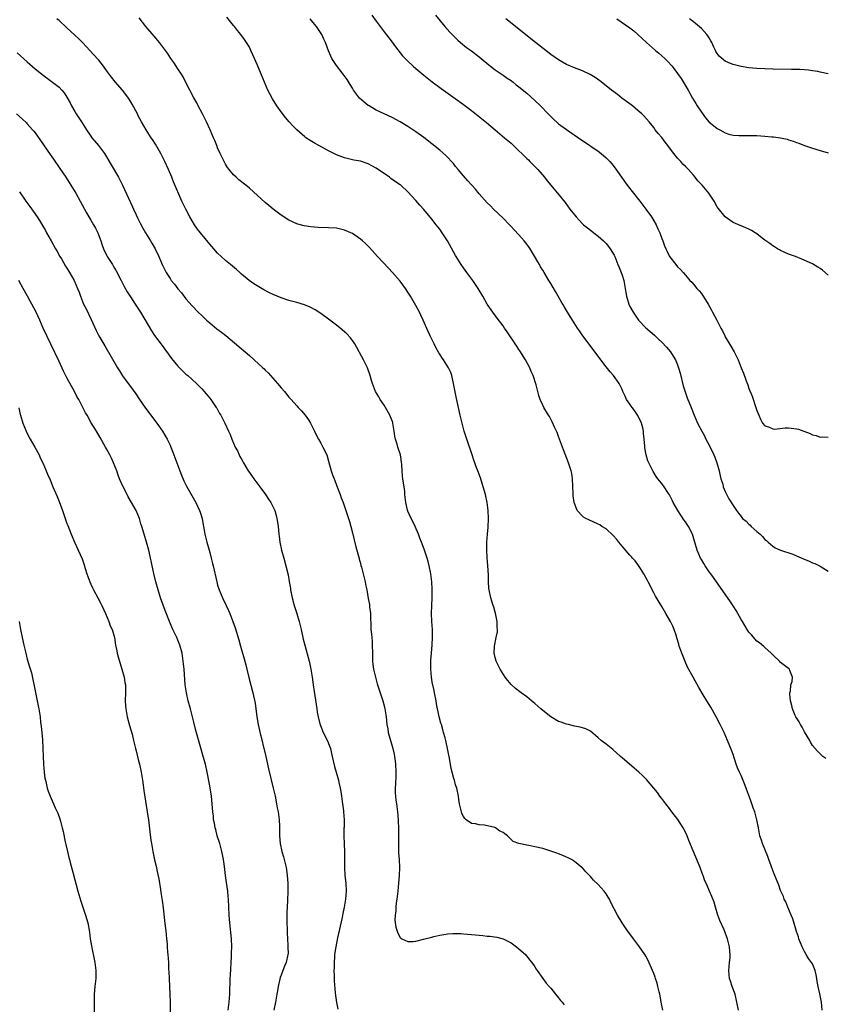
# Model space of a CAD drawing. Units: inches. Extents: x 2578328 to 2580000, y 1491000 to 1494000.
# Drawn here: x 2579453 to 2579656, y 1493046 to 1493295 of the extents above; entities that cross this region are included whole.
import ezdxf

# ---------------------------------------------------------------- set-up
doc = ezdxf.new("R2010")
doc.units = ezdxf.units.IN
doc.header["$MEASUREMENT"] = 0
doc.layers.add('LD25771491_10ft', color=93, linetype='Continuous')

msp = doc.modelspace()

# ---------------------------------------------------------------- linework, layer by layer
at = {"layer": 'LD25771491_10ft'}
for points, elevation in [([(2579615.31, 1493045), (2579614.84, 1493047), (2579614.61, 1493048.61), (2579614.53, 1493049), (2579614.36, 1493049.64), (2579614.06, 1493051), (2579613.85, 1493051.85), (2579613.42, 1493053), (2579613.33, 1493053.33), (2579613, 1493054.21), (2579612.67, 1493055), (2579611.55, 1493057.55), (2579611, 1493058.59), (2579610.77, 1493059), (2579609.4, 1493061), (2579607.87, 1493063), (2579607, 1493064.21), (2579606.4, 1493065), (2579605.06, 1493067), (2579603.82, 1493069), (2579602.18, 1493072.18), (2579601.81, 1493073), (2579601.49, 1493073.49), (2579601, 1493074.33), (2579600.52, 1493075), (2579599, 1493076.65), (2579597.79, 1493077.79), (2579597, 1493078.7), (2579595.88, 1493079.88), (2579595, 1493080.86), (2579594.86, 1493081), (2579593, 1493082.51), (2579592.24, 1493083), (2579591.42, 1493083.42), (2579591, 1493083.58), (2579590.04, 1493084.04), (2579589, 1493084.39), (2579588.57, 1493084.57), (2579587, 1493085.11), (2579585, 1493085.74), (2579583, 1493086.22), (2579581.5, 1493086.5), (2579581, 1493086.57), (2579579, 1493087.01), (2579577.55, 1493087.55), (2579577, 1493088.05), (2579576.14, 1493089), (2579575.43, 1493089.43), (2579575, 1493089.77), (2579574.18, 1493090.18), (2579573.12, 1493091), (2579572.91, 1493091.09), (2579570.32, 1493091.68), (2579569, 1493091.7), (2579568, 1493092), (2579567, 1493092.06), (2579565.66, 1493093), (2579565.32, 1493093.32), (2579565, 1493093.86), (2579564.62, 1493094.62), (2579564.48, 1493095), (2579564.02, 1493097), (2579563.84, 1493098.16), (2579563.76, 1493099), (2579563.3, 1493101), (2579563, 1493101.83), (2579562.7, 1493103), (2579562.61, 1493103.39), (2579561.92, 1493105.92), (2579561.49, 1493108.51), (2579561.3, 1493109.3), (2579560.98, 1493111), (2579560.6, 1493112.6), (2579560.52, 1493113), (2579560.37, 1493113.63), (2579560, 1493115), (2579559.76, 1493115.76), (2579559.44, 1493117), (2579559.33, 1493117.34), (2579558.91, 1493119), (2579558.22, 1493122.22), (2579558.08, 1493123), (2579557.67, 1493125), (2579557.58, 1493125.58), (2579557.26, 1493127), (2579557.23, 1493127.23), (2579556.92, 1493129), (2579556.75, 1493131), (2579556.76, 1493132.76), (2579556.75, 1493133.25), (2579556.9, 1493135), (2579557.12, 1493137.12), (2579557.23, 1493139), (2579557.2, 1493141), (2579557.06, 1493143), (2579556.98, 1493145), (2579557.01, 1493147), (2579557.09, 1493149), (2579557.12, 1493151.12), (2579557.02, 1493153), (2579556.76, 1493155), (2579556.36, 1493157), (2579556.1, 1493158.1), (2579555.85, 1493159), (2579555.24, 1493160.76), (2579555.17, 1493161), (2579554.58, 1493162.58), (2579554.41, 1493163), (2579554.02, 1493164.02), (2579553.62, 1493165), (2579552.78, 1493167), (2579552.22, 1493168.22), (2579551.82, 1493169), (2579551, 1493170.85), (2579550.92, 1493171.08), (2579550.44, 1493173), (2579550.24, 1493175), (2579550.19, 1493175.81), (2579550.06, 1493177), (2579549.87, 1493177.87), (2579549.75, 1493179), (2579549.61, 1493179.61), (2579549.51, 1493181), (2579549.43, 1493182.57), (2579549.09, 1493185), (2579548.48, 1493187), (2579548.28, 1493187.72), (2579547.88, 1493189), (2579547.73, 1493189.73), (2579547.55, 1493191), (2579547.21, 1493193), (2579547.16, 1493193.16), (2579547, 1493193.62), (2579546.45, 1493195), (2579545.31, 1493197), (2579545, 1493197.53), (2579543.96, 1493199), (2579543.62, 1493199.62), (2579542.81, 1493201), (2579542.05, 1493203), (2579541.81, 1493203.81), (2579541.48, 1493205), (2579540.77, 1493207), (2579539.81, 1493209), (2579538.8, 1493210.8), (2579538.71, 1493211), (2579538.08, 1493212.08), (2579537.57, 1493213), (2579537, 1493213.83), (2579536.49, 1493214.49), (2579535.56, 1493215.56), (2579535, 1493216.06), (2579533.87, 1493217), (2579533, 1493217.72), (2579531, 1493219.22), (2579529, 1493220.66), (2579527.6, 1493221.6), (2579526.3, 1493222.3), (2579524.89, 1493222.89), (2579523, 1493223.47), (2579521, 1493223.98), (2579519, 1493224.61), (2579517, 1493225.44), (2579515.95, 1493225.95), (2579514.64, 1493226.64), (2579513.37, 1493227.37), (2579513, 1493227.6), (2579512.15, 1493228.15), (2579510.99, 1493228.99), (2579509, 1493230.58), (2579508.56, 1493231), (2579507.73, 1493231.73), (2579506.27, 1493233), (2579505, 1493234.03), (2579503.89, 1493235), (2579503, 1493235.88), (2579502.01, 1493237), (2579501, 1493238.18), (2579498.65, 1493241), (2579497.95, 1493241.95), (2579497.19, 1493243), (2579495.98, 1493245), (2579494.94, 1493247), (2579494.32, 1493248.32), (2579494.01, 1493249), (2579491.9, 1493253.9), (2579491.44, 1493255), (2579490.57, 1493257), (2579489.68, 1493259), (2579488.69, 1493261), (2579487.33, 1493263.33), (2579486.56, 1493264.56), (2579486.24, 1493265), (2579484.96, 1493267), (2579483.84, 1493269), (2579483, 1493270.54), (2579482.77, 1493271), (2579481.46, 1493273.46), (2579480.71, 1493274.71), (2579480.52, 1493275), (2579479.88, 1493275.88), (2579478.98, 1493277), (2579477.12, 1493279.12), (2579476.22, 1493280.22), (2579475, 1493281.91), (2579474.18, 1493283), (2579473, 1493284.51), (2579472.78, 1493284.78), (2579470.8, 1493287), (2579469, 1493288.95), (2579467.96, 1493289.96), (2579465, 1493292.71), (2579463, 1493294.52), (2579462.44, 1493295)], 9840), ([(2579634.33, 1493045), (2579633.96, 1493047), (2579633.49, 1493049), (2579632.76, 1493051), (2579632.31, 1493052.31), (2579632.09, 1493053), (2579631.89, 1493055), (2579632.01, 1493056.01), (2579632.09, 1493057), (2579632.25, 1493058.25), (2579632.3, 1493059), (2579632.2, 1493059.8), (2579632.12, 1493061), (2579631.58, 1493063), (2579631.4, 1493063.4), (2579631, 1493064.62), (2579630.76, 1493065.24), (2579629.65, 1493067.65), (2579629.17, 1493069), (2579628.57, 1493071), (2579628.23, 1493072.23), (2579627.68, 1493073.68), (2579627.09, 1493075), (2579626.44, 1493076.44), (2579625.83, 1493077.83), (2579625.43, 1493079), (2579625.3, 1493079.3), (2579624.68, 1493081), (2579621.8, 1493087.8), (2579621.38, 1493089), (2579621, 1493089.85), (2579620.43, 1493091), (2579619.09, 1493093.09), (2579617.58, 1493095), (2579617, 1493095.82), (2579616.04, 1493097), (2579615, 1493098.41), (2579614.52, 1493099), (2579613.91, 1493099.91), (2579611.19, 1493103.19), (2579610.18, 1493104.18), (2579609.26, 1493105), (2579608.02, 1493106.02), (2579605, 1493108.63), (2579604.61, 1493109), (2579602.69, 1493110.69), (2579601, 1493112.05), (2579599.72, 1493113), (2579599, 1493113.68), (2579597, 1493115.37), (2579595.9, 1493115.9), (2579595, 1493116.23), (2579594.4, 1493116.4), (2579593, 1493116.61), (2579591.5, 1493117), (2579591, 1493117.11), (2579589.61, 1493117.61), (2579589, 1493117.83), (2579587, 1493118.95), (2579585, 1493120.55), (2579584.53, 1493121), (2579583, 1493122.35), (2579582.12, 1493123), (2579581, 1493124), (2579579.55, 1493125), (2579579.24, 1493125.24), (2579578.13, 1493126.13), (2579577, 1493127.12), (2579576.15, 1493128.15), (2579575.51, 1493129), (2579574.26, 1493131), (2579573.86, 1493131.86), (2579573.27, 1493133), (2579573, 1493133.93), (2579572.78, 1493135), (2579572.82, 1493136.82), (2579573.25, 1493139), (2579573.57, 1493140.43), (2579573.57, 1493141), (2579573.53, 1493141.53), (2579573.54, 1493143), (2579573.1, 1493145.1), (2579573, 1493145.36), (2579572.62, 1493146.62), (2579572.48, 1493147), (2579572.16, 1493148.16), (2579571.88, 1493149), (2579571.5, 1493151), (2579571.44, 1493151.44), (2579571.34, 1493153), (2579571.28, 1493154.72), (2579571.12, 1493157.12), (2579570.98, 1493159.02), (2579570.89, 1493161), (2579570.9, 1493162.9), (2579570.89, 1493163), (2579571.04, 1493165), (2579571.22, 1493166.78), (2579571.31, 1493169), (2579571.22, 1493171), (2579570.97, 1493173), (2579570.56, 1493175), (2579570, 1493177), (2579569.76, 1493177.76), (2579569.26, 1493179.26), (2579568.61, 1493181), (2579568.4, 1493181.6), (2579567.65, 1493183.65), (2579567.21, 1493185), (2579565.84, 1493189), (2579565.21, 1493191), (2579564.66, 1493193), (2579564.18, 1493195), (2579563.26, 1493199.26), (2579562.91, 1493200.91), (2579562.53, 1493203), (2579562.08, 1493205), (2579561.79, 1493205.79), (2579561.23, 1493207), (2579559.93, 1493209), (2579559.55, 1493209.55), (2579559, 1493210.42), (2579558.78, 1493210.78), (2579558.07, 1493212.07), (2579557.59, 1493213), (2579556.62, 1493215), (2579556.11, 1493216.11), (2579554.83, 1493219), (2579554.23, 1493220.23), (2579553.88, 1493221), (2579553, 1493222.68), (2579551.66, 1493225), (2579551, 1493226.08), (2579550.35, 1493227), (2579549, 1493228.78), (2579547.11, 1493231), (2579546.06, 1493232.06), (2579543.33, 1493235), (2579541.3, 1493237.3), (2579540.3, 1493238.3), (2579539.53, 1493239), (2579539, 1493239.42), (2579537, 1493240.8), (2579536.58, 1493241), (2579535, 1493241.71), (2579533, 1493242.14), (2579531, 1493242.28), (2579528.39, 1493242.39), (2579526.54, 1493242.54), (2579524.79, 1493242.79), (2579523.2, 1493243.2), (2579523, 1493243.27), (2579521, 1493244.19), (2579519, 1493245.48), (2579517, 1493247), (2579515.93, 1493247.93), (2579515, 1493248.69), (2579511, 1493252.23), (2579510.1, 1493253), (2579508.39, 1493254.39), (2579507.68, 1493255), (2579507, 1493255.63), (2579505.87, 1493257), (2579505.51, 1493257.51), (2579505, 1493258.32), (2579504.63, 1493259), (2579503.66, 1493261), (2579503, 1493262.47), (2579502.78, 1493263), (2579502.28, 1493264.28), (2579501.96, 1493265), (2579501.13, 1493267), (2579500.23, 1493269), (2579499.81, 1493269.82), (2579499.2, 1493271), (2579498.12, 1493273), (2579497.75, 1493273.75), (2579497, 1493275.05), (2579496.02, 1493277), (2579495, 1493278.89), (2579494.32, 1493280.32), (2579493.85, 1493281), (2579493, 1493282.34), (2579492.54, 1493283), (2579491.97, 1493283.97), (2579491.16, 1493285), (2579490.32, 1493286.32), (2579488.34, 1493289), (2579487, 1493290.59), (2579484.9, 1493293), (2579483.24, 1493295.24)], 9830), ([(2579655.43, 1493045), (2579655.31, 1493047), (2579654.89, 1493049.11), (2579654.44, 1493051), (2579654.2, 1493052.2), (2579654.11, 1493053), (2579653.94, 1493053.94), (2579653.72, 1493055), (2579653, 1493056.67), (2579652.82, 1493057), (2579652.06, 1493058.06), (2579651.45, 1493059), (2579651, 1493059.79), (2579650.4, 1493061), (2579650.02, 1493062.02), (2579649.61, 1493063), (2579649.46, 1493063.46), (2579649, 1493064.8), (2579648.06, 1493068.06), (2579647.67, 1493069), (2579646.8, 1493071), (2579646.3, 1493072.3), (2579645.92, 1493073), (2579645.68, 1493073.68), (2579645, 1493075.15), (2579644.53, 1493076.53), (2579643.94, 1493077.94), (2579643.53, 1493079), (2579643.35, 1493079.35), (2579643, 1493080.21), (2579642.59, 1493081.41), (2579642.02, 1493083), (2579641.73, 1493083.73), (2579640.41, 1493087), (2579640.16, 1493087.84), (2579639.78, 1493089), (2579639.38, 1493091), (2579639.02, 1493093), (2579638.46, 1493095), (2579638.05, 1493096.05), (2579637.74, 1493097), (2579637.52, 1493097.52), (2579637.06, 1493099), (2579636.49, 1493100.49), (2579636.33, 1493101), (2579635.89, 1493102.11), (2579635, 1493104.15), (2579634.61, 1493105), (2579634.13, 1493106.13), (2579633.81, 1493107), (2579633, 1493109.44), (2579632.58, 1493110.58), (2579631.62, 1493113), (2579630.73, 1493115), (2579630.16, 1493116.16), (2579629.77, 1493117), (2579628.76, 1493119), (2579627.41, 1493121.41), (2579627, 1493122.08), (2579626.4, 1493123), (2579625.46, 1493124.54), (2579624.38, 1493126.38), (2579622.95, 1493128.95), (2579621.53, 1493131.53), (2579620.9, 1493132.9), (2579620.04, 1493135), (2579619.36, 1493137), (2579619.29, 1493137.29), (2579618.85, 1493138.85), (2579618.7, 1493139.3), (2579618.18, 1493141), (2579617.83, 1493141.83), (2579617.25, 1493143), (2579617, 1493143.43), (2579616.08, 1493145), (2579615, 1493146.76), (2579613.43, 1493149.43), (2579613, 1493150.21), (2579612.61, 1493151), (2579612.06, 1493152.06), (2579611.6, 1493153), (2579611.38, 1493153.38), (2579610.53, 1493155), (2579609.63, 1493156.37), (2579609.14, 1493157.14), (2579608.28, 1493158.28), (2579607.61, 1493159), (2579607.34, 1493159.34), (2579607, 1493159.69), (2579605, 1493162.03), (2579604.21, 1493163), (2579603.69, 1493163.69), (2579602.72, 1493164.72), (2579601, 1493166.34), (2579599.94, 1493167), (2579599.37, 1493167.37), (2579599, 1493167.58), (2579596.62, 1493168.62), (2579595.85, 1493169), (2579595.31, 1493169.31), (2579595, 1493169.57), (2579593.66, 1493171), (2579593, 1493172.84), (2579592.96, 1493173), (2579592.71, 1493174.71), (2579592.69, 1493175.31), (2579592.5, 1493179), (2579592.3, 1493180.3), (2579592.16, 1493181), (2579591.52, 1493183), (2579590.25, 1493186.25), (2579589, 1493189.62), (2579588.62, 1493190.62), (2579588.46, 1493191), (2579587.99, 1493192.01), (2579587.38, 1493193.38), (2579586.66, 1493194.66), (2579586.44, 1493195), (2579585.25, 1493197), (2579585, 1493197.51), (2579584.35, 1493199), (2579584, 1493200), (2579583.32, 1493202.68), (2579582.57, 1493205), (2579582.07, 1493206.07), (2579581.72, 1493207), (2579580.63, 1493209), (2579579.24, 1493211.24), (2579579, 1493211.58), (2579578.45, 1493212.45), (2579578.05, 1493213), (2579577.65, 1493213.65), (2579576.71, 1493215), (2579576.05, 1493216.05), (2579575.37, 1493217), (2579575, 1493217.55), (2579573.53, 1493219.53), (2579572.41, 1493221), (2579571, 1493223), (2579569.91, 1493225), (2579569, 1493226.52), (2579568.74, 1493227), (2579567.34, 1493229), (2579565.84, 1493231), (2579565, 1493232.17), (2579564.44, 1493233), (2579563.15, 1493235), (2579563, 1493235.26), (2579560.99, 1493239), (2579559.67, 1493241), (2579559, 1493241.9), (2579558.51, 1493242.51), (2579558.15, 1493243), (2579557, 1493244.47), (2579555, 1493246.89), (2579554.01, 1493248.01), (2579553, 1493249.19), (2579551, 1493251.36), (2579549.17, 1493253), (2579549, 1493253.13), (2579547.87, 1493253.87), (2579546.7, 1493254.7), (2579546.32, 1493255), (2579543, 1493257.34), (2579541.9, 1493257.9), (2579541, 1493258.4), (2579539, 1493259.04), (2579537.35, 1493259.35), (2579537, 1493259.43), (2579535, 1493259.94), (2579533, 1493260.71), (2579531, 1493261.68), (2579528.53, 1493263), (2579527.56, 1493263.56), (2579526.31, 1493264.31), (2579525.26, 1493265), (2579525, 1493265.21), (2579523, 1493266.95), (2579521.99, 1493267.99), (2579521.08, 1493269), (2579520.11, 1493270.11), (2579519, 1493271.55), (2579517.96, 1493273), (2579516.83, 1493274.83), (2579515.7, 1493277), (2579514.79, 1493279), (2579513.96, 1493281), (2579513, 1493283.41), (2579512.33, 1493285), (2579511.92, 1493285.92), (2579511.4, 1493287), (2579511, 1493287.78), (2579510.31, 1493289), (2579509.78, 1493289.78), (2579508.89, 1493291), (2579508.02, 1493292.02), (2579507.25, 1493293), (2579507, 1493293.29), (2579505.36, 1493295.36)], 9820), ([(2579656.43, 1493108.43), (2579655.63, 1493109), (2579655.29, 1493109.29), (2579654.3, 1493110.3), (2579653, 1493111.78), (2579652.56, 1493112.56), (2579652.33, 1493113), (2579651, 1493115.2), (2579650.4, 1493116.4), (2579650, 1493117), (2579649.7, 1493117.7), (2579648.84, 1493119), (2579648.69, 1493119.31), (2579648, 1493121), (2579647.86, 1493121.86), (2579647.5, 1493123), (2579647.31, 1493124.69), (2579647.34, 1493125), (2579647.47, 1493125.47), (2579647.57, 1493127), (2579647.88, 1493127.88), (2579648, 1493129), (2579647.31, 1493130.69), (2579647.24, 1493131), (2579647, 1493131.14), (2579645.93, 1493131.93), (2579645, 1493132.68), (2579644.72, 1493133), (2579643, 1493134.6), (2579642.63, 1493135), (2579641, 1493136.42), (2579640.73, 1493136.73), (2579639.64, 1493137.64), (2579639, 1493138.08), (2579637.63, 1493139.63), (2579637, 1493140.28), (2579636.55, 1493141), (2579635.34, 1493143), (2579635, 1493143.54), (2579634.24, 1493145), (2579633.8, 1493145.8), (2579633, 1493146.93), (2579632.19, 1493148.19), (2579628.8, 1493153), (2579628.08, 1493154.08), (2579627.37, 1493155), (2579627, 1493155.56), (2579626, 1493157), (2579625.64, 1493157.64), (2579625, 1493158.61), (2579624.78, 1493159), (2579623.95, 1493161), (2579623.54, 1493162.46), (2579623.37, 1493163), (2579623.27, 1493163.27), (2579622.77, 1493165), (2579621.75, 1493167), (2579621.43, 1493167.43), (2579621, 1493168.11), (2579620.62, 1493168.62), (2579619.05, 1493171), (2579617.86, 1493173), (2579617.63, 1493173.63), (2579616.95, 1493174.95), (2579616.74, 1493175.26), (2579615.65, 1493177), (2579615, 1493177.83), (2579614.46, 1493178.46), (2579614.05, 1493179), (2579613.57, 1493179.57), (2579612.81, 1493180.81), (2579612.5, 1493181.5), (2579611.77, 1493183), (2579611.53, 1493183.53), (2579611.12, 1493185), (2579610.77, 1493186.77), (2579610.75, 1493187), (2579610.75, 1493187.25), (2579610.57, 1493189), (2579610.38, 1493190.38), (2579610.37, 1493191), (2579610.2, 1493191.8), (2579609.9, 1493193), (2579609, 1493194.98), (2579608.17, 1493196.17), (2579607.51, 1493197), (2579607.33, 1493197.33), (2579607, 1493197.79), (2579606.11, 1493199), (2579605.78, 1493199.78), (2579605.21, 1493201), (2579605, 1493201.51), (2579604.27, 1493203), (2579602.84, 1493205), (2579601.96, 1493205.96), (2579601, 1493207.18), (2579598.14, 1493211), (2579595.92, 1493213.92), (2579595.07, 1493215.07), (2579594.26, 1493216.26), (2579593.77, 1493217), (2579592.49, 1493219), (2579591.93, 1493219.93), (2579591.25, 1493221), (2579590.42, 1493222.42), (2579590.04, 1493223), (2579589.68, 1493223.68), (2579588.87, 1493225), (2579588.21, 1493226.21), (2579587, 1493228.22), (2579586.56, 1493229), (2579585.38, 1493231), (2579585, 1493231.58), (2579584.47, 1493232.47), (2579584.17, 1493233), (2579583.72, 1493233.72), (2579581.81, 1493237), (2579581.49, 1493237.49), (2579581, 1493238.16), (2579580.34, 1493239), (2579579, 1493240.53), (2579577.78, 1493241.78), (2579577, 1493242.63), (2579576.62, 1493243), (2579575, 1493244.69), (2579572.58, 1493247), (2579571.78, 1493247.78), (2579571, 1493248.57), (2579569, 1493250.84), (2579568, 1493252), (2579567, 1493253.07), (2579566.12, 1493254.12), (2579565, 1493255.35), (2579563.66, 1493257), (2579563, 1493257.76), (2579562.46, 1493258.46), (2579560.53, 1493260.53), (2579559, 1493261.88), (2579555, 1493265.01), (2579553, 1493266.47), (2579552.23, 1493267), (2579551, 1493267.8), (2579549, 1493269.03), (2579547, 1493270.09), (2579545.01, 1493271), (2579543, 1493271.96), (2579541.22, 1493273), (2579541, 1493273.14), (2579539.95, 1493273.95), (2579538.81, 1493275), (2579537.99, 1493276), (2579537.28, 1493277), (2579537, 1493277.48), (2579536.42, 1493278.42), (2579535.64, 1493279.64), (2579534.69, 1493281), (2579533, 1493283.17), (2579531.81, 1493285), (2579531.51, 1493285.51), (2579530.93, 1493286.93), (2579530.18, 1493289), (2579529.8, 1493289.8), (2579529.27, 1493291), (2579527.93, 1493293), (2579527, 1493294.09), (2579526.32, 1493295)], 9810), ([(2579541.86, 1493295.86), (2579543, 1493294.39), (2579545, 1493291.72), (2579546.15, 1493290.15), (2579547, 1493289.11), (2579547.89, 1493287.89), (2579549.66, 1493285.66), (2579550.62, 1493284.62), (2579551, 1493284.25), (2579552.35, 1493283), (2579553, 1493282.42), (2579555, 1493280.75), (2579557.08, 1493279.08), (2579559.39, 1493277.39), (2579562.91, 1493274.91), (2579565, 1493273.38), (2579567, 1493271.83), (2579570.82, 1493268.82), (2579573.03, 1493267), (2579575.39, 1493265), (2579577, 1493263.59), (2579579, 1493261.7), (2579579.69, 1493261), (2579581, 1493259.76), (2579581.37, 1493259.37), (2579581.75, 1493259), (2579583.72, 1493257), (2579584.31, 1493256.31), (2579585.48, 1493255), (2579586.15, 1493254.15), (2579588.73, 1493251), (2579590.64, 1493248.64), (2579591.84, 1493247), (2579593.39, 1493245), (2579594.18, 1493244.18), (2579595, 1493243.26), (2579595.26, 1493243), (2579596.26, 1493242.26), (2579597, 1493241.66), (2579597.4, 1493241.4), (2579597.9, 1493241), (2579599, 1493240.2), (2579600.34, 1493239), (2579601, 1493238.32), (2579601.58, 1493237.58), (2579601.98, 1493237), (2579603, 1493235.36), (2579603.17, 1493235), (2579603.97, 1493233), (2579604.24, 1493232.24), (2579604.77, 1493231), (2579605, 1493230.34), (2579605.42, 1493229), (2579605.55, 1493228.45), (2579605.8, 1493227), (2579605.95, 1493225.95), (2579606.14, 1493225), (2579606.74, 1493223), (2579607, 1493222.41), (2579607.79, 1493221), (2579609, 1493219.21), (2579609.18, 1493219), (2579611, 1493217.07), (2579612.13, 1493216.13), (2579613.17, 1493215.17), (2579613.32, 1493215), (2579614.2, 1493214.2), (2579615, 1493213.4), (2579616.17, 1493212.17), (2579617.18, 1493211), (2579617.93, 1493209.93), (2579618.47, 1493209), (2579619, 1493207.69), (2579619.25, 1493207), (2579619.63, 1493205.63), (2579620.43, 1493202.43), (2579620.9, 1493200.89), (2579621.44, 1493199.44), (2579622.44, 1493197), (2579623.21, 1493195), (2579624.05, 1493193), (2579625.08, 1493191), (2579625.78, 1493189.78), (2579626.13, 1493189), (2579627, 1493187.43), (2579628.17, 1493185), (2579628.41, 1493184.41), (2579628.91, 1493183), (2579629.45, 1493181), (2579629.72, 1493179.72), (2579629.94, 1493179), (2579630.38, 1493177.62), (2579630.54, 1493177), (2579631, 1493175.78), (2579631.97, 1493173.97), (2579633, 1493172.22), (2579633.83, 1493171), (2579634.35, 1493170.35), (2579635, 1493169.49), (2579635.4, 1493169), (2579636.27, 1493168.27), (2579637, 1493167.51), (2579637.28, 1493167.28), (2579637.54, 1493167), (2579639, 1493165.68), (2579639.8, 1493165), (2579640.42, 1493164.42), (2579641, 1493163.68), (2579641.4, 1493163.4), (2579641.87, 1493163), (2579643, 1493161.96), (2579643.62, 1493161.62), (2579645, 1493160.96), (2579648.06, 1493159.95), (2579649, 1493159.59), (2579650.8, 1493158.8), (2579652.2, 1493158.2), (2579653, 1493157.82), (2579653.61, 1493157.61), (2579655, 1493156.92), (2579657, 1493155.66)], 9800), ([(2579557.93, 1493295.93), (2579560.33, 1493293), (2579561.58, 1493291.58), (2579562.57, 1493290.57), (2579563, 1493290.18), (2579563.58, 1493289.58), (2579564.26, 1493289), (2579565.77, 1493287.77), (2579567, 1493286.91), (2579569, 1493285.38), (2579569.46, 1493285), (2579571.36, 1493283.36), (2579571.86, 1493283), (2579573, 1493282.07), (2579575, 1493280.74), (2579576, 1493280), (2579577, 1493279.38), (2579577.21, 1493279.21), (2579577.51, 1493279), (2579578.33, 1493278.33), (2579579, 1493277.85), (2579581, 1493276.18), (2579583, 1493274.38), (2579584.45, 1493273), (2579586.38, 1493271), (2579587, 1493270.33), (2579587.67, 1493269.67), (2579588.72, 1493268.72), (2579589, 1493268.5), (2579591, 1493267.04), (2579594.57, 1493264.57), (2579595, 1493264.26), (2579599, 1493261.6), (2579599.75, 1493261), (2579601, 1493259.95), (2579601.89, 1493259), (2579602.41, 1493258.41), (2579603.29, 1493257.29), (2579604.89, 1493255), (2579606.32, 1493253), (2579607.87, 1493251), (2579609.46, 1493249), (2579611.01, 1493247.01), (2579612.39, 1493245), (2579613, 1493244.02), (2579613.57, 1493243), (2579614.02, 1493242.02), (2579614.49, 1493241), (2579615, 1493239.61), (2579615.27, 1493239), (2579615.74, 1493237.74), (2579616.08, 1493237), (2579616.34, 1493236.34), (2579617, 1493235), (2579618.55, 1493233), (2579619, 1493232.47), (2579619.73, 1493231.73), (2579620.38, 1493231), (2579621, 1493230.33), (2579622.12, 1493229), (2579622.56, 1493228.56), (2579623, 1493228.08), (2579623.9, 1493227), (2579624.42, 1493226.42), (2579625, 1493225.71), (2579625.3, 1493225.3), (2579626.08, 1493224.08), (2579626.73, 1493223), (2579627.53, 1493221.53), (2579627.85, 1493221), (2579628.91, 1493219), (2579629.94, 1493217), (2579630.33, 1493216.33), (2579630.9, 1493215), (2579631, 1493214.79), (2579632.4, 1493212.4), (2579633.26, 1493211), (2579634.27, 1493209), (2579635.07, 1493207), (2579635.6, 1493205.6), (2579636.28, 1493203.72), (2579636.68, 1493202.68), (2579637, 1493201.75), (2579637.78, 1493199.78), (2579638.75, 1493197), (2579639, 1493196.2), (2579639.46, 1493195), (2579639.94, 1493194.06), (2579640.43, 1493193), (2579641, 1493192.35), (2579641.91, 1493192.09), (2579643, 1493191.56), (2579643.47, 1493191.47), (2579646.16, 1493191.84), (2579647, 1493191.8), (2579649, 1493191.58), (2579649.49, 1493191.49), (2579650.83, 1493191), (2579652.44, 1493190.44), (2579653, 1493190.1), (2579653.94, 1493189.94), (2579655, 1493189.45), (2579655.53, 1493189.53), (2579657, 1493189.51)], 9790), ([(2579657, 1493230.3), (2579655.57, 1493231.57), (2579655, 1493232), (2579654.38, 1493232.38), (2579653, 1493233.17), (2579650.35, 1493234.35), (2579648.71, 1493235), (2579647, 1493235.65), (2579645, 1493236.52), (2579644.72, 1493236.72), (2579644.22, 1493237), (2579643.46, 1493237.47), (2579643, 1493237.69), (2579642.31, 1493238.31), (2579641, 1493239.16), (2579640.32, 1493239.68), (2579639, 1493240.72), (2579638.55, 1493241), (2579637.62, 1493241.62), (2579637, 1493241.95), (2579636.23, 1493242.23), (2579635, 1493242.76), (2579634.82, 1493242.82), (2579633, 1493243.62), (2579632.17, 1493244.17), (2579631, 1493245.03), (2579629.23, 1493247.23), (2579629, 1493247.6), (2579628.22, 1493249), (2579626.9, 1493251), (2579625.2, 1493253), (2579625, 1493253.21), (2579624.08, 1493254.08), (2579623.48, 1493255), (2579623, 1493255.51), (2579621.73, 1493257), (2579621, 1493257.72), (2579620.34, 1493258.34), (2579619.81, 1493259), (2579619, 1493259.87), (2579618.03, 1493261), (2579617, 1493262.44), (2579616.52, 1493263), (2579615.86, 1493263.86), (2579615, 1493265.02), (2579614.09, 1493266.09), (2579613.38, 1493267), (2579613, 1493267.55), (2579611.81, 1493269), (2579610.5, 1493270.5), (2579610, 1493271), (2579609, 1493271.89), (2579607.67, 1493273), (2579607.29, 1493273.29), (2579604.98, 1493275), (2579603.86, 1493275.86), (2579602.37, 1493277), (2579601, 1493278.1), (2579599.37, 1493279.37), (2579598.2, 1493280.19), (2579596.94, 1493280.94), (2579595, 1493281.84), (2579593, 1493282.64), (2579591, 1493283.48), (2579589, 1493284.59), (2579587, 1493286), (2579581.96, 1493289.96), (2579579, 1493292.34), (2579575.65, 1493295)], 9780), ([(2579603.67, 1493295), (2579607, 1493292.69), (2579607.94, 1493291.94), (2579609, 1493291.04), (2579611.16, 1493289), (2579613.45, 1493287), (2579614.29, 1493286.29), (2579615.77, 1493285), (2579616.38, 1493284.38), (2579617.61, 1493283), (2579619, 1493281.16), (2579619.9, 1493279.9), (2579620.7, 1493278.7), (2579621.67, 1493277), (2579622.74, 1493275), (2579623.61, 1493273.61), (2579623.96, 1493273), (2579625, 1493271.41), (2579626.03, 1493270.03), (2579627, 1493268.93), (2579628.05, 1493268.05), (2579629, 1493267.35), (2579629.62, 1493267), (2579631, 1493266.18), (2579631.89, 1493265.89), (2579633, 1493265.59), (2579634.45, 1493265.55), (2579635, 1493265.51), (2579636.43, 1493265.57), (2579637.53, 1493265.53), (2579639, 1493265.52), (2579641, 1493265.4), (2579642.77, 1493265.23), (2579643.21, 1493265.2), (2579644.95, 1493264.95), (2579646.62, 1493264.62), (2579647, 1493264.48), (2579648.16, 1493264.16), (2579649, 1493263.79), (2579649.58, 1493263.58), (2579651.01, 1493263.01), (2579653, 1493262.36), (2579655, 1493261.79), (2579657, 1493261.15)], 9770), ([(2579657, 1493281.07), (2579655, 1493281.53), (2579654.35, 1493281.65), (2579653, 1493281.88), (2579652, 1493282), (2579651, 1493282.09), (2579649.83, 1493282.17), (2579647.77, 1493282.23), (2579643, 1493282.27), (2579641, 1493282.33), (2579639, 1493282.43), (2579637, 1493282.62), (2579635, 1493282.94), (2579633, 1493283.44), (2579631.9, 1493283.9), (2579631, 1493284.32), (2579630.59, 1493284.59), (2579629.52, 1493285.52), (2579629, 1493286.22), (2579628.69, 1493286.69), (2579628.53, 1493287), (2579628.17, 1493287.83), (2579627.62, 1493289), (2579627.39, 1493289.39), (2579627, 1493290.15), (2579626.67, 1493290.67), (2579626.42, 1493291), (2579625, 1493292.53), (2579623, 1493294.18), (2579622.05, 1493295)], 9760), ([(2579452.43, 1493286.43), (2579455, 1493284.09), (2579457, 1493282.39), (2579459, 1493280.77), (2579460.02, 1493280.02), (2579461, 1493279.26), (2579461.36, 1493279), (2579463, 1493277.71), (2579463.72, 1493277), (2579464.32, 1493276.32), (2579465, 1493275.2), (2579465.77, 1493273.77), (2579466.15, 1493273), (2579467, 1493271.62), (2579467.36, 1493271), (2579468.02, 1493270.02), (2579468.63, 1493269), (2579469.9, 1493267), (2579471, 1493265.38), (2579471.29, 1493265), (2579472.92, 1493263), (2579474.44, 1493261), (2579475, 1493260.14), (2579476.18, 1493258.18), (2579477.99, 1493255), (2579479.03, 1493253.03), (2579481.52, 1493247.52), (2579481.78, 1493247), (2579482.43, 1493245.57), (2579482.77, 1493244.77), (2579483.43, 1493243.43), (2579484.16, 1493242.16), (2579484.85, 1493241), (2579486.08, 1493239), (2579486.42, 1493238.42), (2579487.21, 1493237), (2579488.18, 1493235), (2579489.02, 1493233), (2579489.69, 1493231.69), (2579490.03, 1493231), (2579491, 1493229.47), (2579491.32, 1493229), (2579492.09, 1493228.09), (2579493, 1493226.86), (2579493.86, 1493225.86), (2579495, 1493224.39), (2579496.59, 1493222.59), (2579498.13, 1493221), (2579499, 1493220.14), (2579500.21, 1493219), (2579501, 1493218.3), (2579502.83, 1493216.83), (2579503.97, 1493215.97), (2579505.1, 1493215.1), (2579508.36, 1493212.36), (2579509, 1493211.78), (2579509.44, 1493211.44), (2579509.92, 1493211), (2579511, 1493210.06), (2579512.24, 1493209), (2579514.41, 1493207), (2579514.71, 1493206.71), (2579515, 1493206.39), (2579515.72, 1493205.72), (2579516.31, 1493205), (2579518.08, 1493203), (2579519, 1493201.93), (2579519.83, 1493201), (2579521, 1493199.61), (2579521.54, 1493199), (2579523, 1493197.41), (2579523.35, 1493197), (2579524.14, 1493196.14), (2579525.06, 1493195.06), (2579525.88, 1493193.88), (2579526.4, 1493193), (2579527, 1493191.8), (2579527.43, 1493191), (2579527.92, 1493189.92), (2579528.44, 1493189), (2579529, 1493187.98), (2579529.57, 1493187), (2579530.51, 1493185), (2579531, 1493183.46), (2579531.66, 1493181), (2579532, 1493180), (2579532.52, 1493178.52), (2579533, 1493177.37), (2579533.88, 1493175), (2579534.16, 1493174.16), (2579534.63, 1493173), (2579535.32, 1493171), (2579536.22, 1493168.22), (2579536.56, 1493167), (2579537, 1493165.37), (2579537.87, 1493161.87), (2579538.55, 1493159.45), (2579538.66, 1493159), (2579538.71, 1493158.71), (2579539, 1493157.7), (2579539.14, 1493157.14), (2579539.29, 1493156.71), (2579539.7, 1493155), (2579539.99, 1493154.01), (2579540.2, 1493153), (2579540.32, 1493152.32), (2579540.62, 1493151), (2579541, 1493148.81), (2579541.29, 1493147.29), (2579541.3, 1493146.7), (2579541.52, 1493145), (2579541.52, 1493144.48), (2579541.68, 1493141.68), (2579541.68, 1493141), (2579541.82, 1493139.82), (2579541.86, 1493139), (2579541.97, 1493137.97), (2579542.01, 1493137), (2579542.03, 1493135), (2579542.07, 1493133.93), (2579542.09, 1493133), (2579542.18, 1493132.18), (2579542.35, 1493131), (2579542.79, 1493129), (2579543.27, 1493127.27), (2579543.74, 1493125.74), (2579544.66, 1493123), (2579545, 1493121.78), (2579545.19, 1493121), (2579545.5, 1493119), (2579545.71, 1493117), (2579545.91, 1493115.91), (2579546.05, 1493115), (2579546.42, 1493113.58), (2579546.6, 1493113), (2579546.71, 1493112.71), (2579547.19, 1493111), (2579547.54, 1493109.54), (2579547.77, 1493107.77), (2579547.83, 1493107), (2579547.94, 1493105), (2579547.94, 1493104.06), (2579547.88, 1493102.11), (2579547.8, 1493101), (2579547.81, 1493099.81), (2579547.86, 1493099), (2579547.97, 1493097.97), (2579548.13, 1493097), (2579548.31, 1493095.69), (2579548.39, 1493095), (2579548.54, 1493093), (2579548.63, 1493090.63), (2579548.63, 1493089), (2579548.59, 1493087), (2579548.61, 1493085), (2579548.63, 1493084.63), (2579548.75, 1493083), (2579548.86, 1493081), (2579548.8, 1493079), (2579548.65, 1493077), (2579548.47, 1493075), (2579548.22, 1493073), (2579548.06, 1493072.06), (2579547.95, 1493071), (2579547.93, 1493070.07), (2579547.77, 1493069), (2579547.71, 1493067.71), (2579547.93, 1493065.93), (2579548.42, 1493064.42), (2579549, 1493063.36), (2579549.17, 1493063.17), (2579549.5, 1493063), (2579551, 1493062.31), (2579552.32, 1493062.32), (2579553, 1493062.44), (2579554.89, 1493062.89), (2579555.26, 1493063), (2579557, 1493063.45), (2579557.56, 1493063.56), (2579559, 1493063.91), (2579560.07, 1493064.07), (2579561, 1493064.24), (2579562.3, 1493064.3), (2579563, 1493064.37), (2579564.3, 1493064.3), (2579565, 1493064.29), (2579568.02, 1493064.02), (2579569, 1493063.9), (2579569.85, 1493063.85), (2579571, 1493063.7), (2579571.66, 1493063.66), (2579573.42, 1493063.42), (2579575.01, 1493063.01), (2579577, 1493061.99), (2579578.39, 1493061), (2579579, 1493060.5), (2579580.68, 1493059), (2579580.82, 1493058.82), (2579581, 1493058.63), (2579581.69, 1493057.69), (2579582.27, 1493057), (2579583, 1493055.91), (2579583.34, 1493055.34), (2579583.59, 1493055), (2579585.01, 1493053.01), (2579585.86, 1493051.85), (2579586.58, 1493051), (2579587, 1493050.53), (2579588.23, 1493049), (2579589, 1493048.08), (2579589.47, 1493047.47), (2579589.88, 1493047), (2579590.38, 1493046.38)], 9850), ([(2579452.31, 1493271), (2579453.74, 1493269.74), (2579454.77, 1493268.77), (2579455, 1493268.53), (2579456.35, 1493267), (2579456.64, 1493266.64), (2579457, 1493266.18), (2579458.31, 1493264.31), (2579460.73, 1493260.73), (2579461.58, 1493259.58), (2579463.22, 1493257.22), (2579464.69, 1493255), (2579465.98, 1493253), (2579467.2, 1493251), (2579468.35, 1493249), (2579469.97, 1493246.03), (2579470.55, 1493245), (2579471, 1493244.24), (2579471.7, 1493243), (2579472.16, 1493242.16), (2579472.76, 1493241), (2579473.55, 1493239), (2579473.89, 1493237.89), (2579474.2, 1493237), (2579475.12, 1493235), (2579476.45, 1493233), (2579476.68, 1493232.68), (2579477, 1493232.13), (2579477.45, 1493231.45), (2579478.7, 1493229), (2579479.46, 1493227.46), (2579480.16, 1493226.16), (2579481, 1493224.83), (2579482.24, 1493223), (2579483.52, 1493221), (2579486.31, 1493216.31), (2579487.11, 1493215.11), (2579489, 1493212.58), (2579491.35, 1493209.35), (2579493, 1493207.35), (2579494.17, 1493206.17), (2579495, 1493205.41), (2579495.48, 1493205), (2579497.65, 1493203), (2579499, 1493201.64), (2579499.6, 1493201), (2579501, 1493199.33), (2579501.26, 1493199), (2579502.61, 1493197), (2579502.76, 1493196.76), (2579503.48, 1493195.48), (2579503.77, 1493195), (2579504.8, 1493193), (2579505.73, 1493191), (2579506.15, 1493190.15), (2579506.59, 1493189), (2579507.46, 1493187), (2579508, 1493186), (2579508.41, 1493185), (2579508.63, 1493184.63), (2579509, 1493183.9), (2579509.33, 1493183.33), (2579509.5, 1493183), (2579510.71, 1493181), (2579511, 1493180.56), (2579512.14, 1493179), (2579513.62, 1493177), (2579515.08, 1493175), (2579515.83, 1493173.83), (2579516.38, 1493173), (2579517, 1493171.82), (2579517.39, 1493171), (2579517.73, 1493169.73), (2579517.97, 1493169), (2579518.08, 1493168.08), (2579518.28, 1493167), (2579518.45, 1493165), (2579518.53, 1493164.53), (2579518.71, 1493163), (2579519.13, 1493161), (2579519.66, 1493159), (2579520.23, 1493157), (2579520.78, 1493154.78), (2579521.08, 1493153.08), (2579521.35, 1493151.35), (2579521.39, 1493151), (2579521.77, 1493149), (2579522.32, 1493147), (2579522.95, 1493145), (2579523.53, 1493143), (2579524.04, 1493141), (2579524.59, 1493138.59), (2579524.98, 1493137), (2579526.07, 1493133), (2579526.26, 1493132.26), (2579526.52, 1493131), (2579526.82, 1493129), (2579527.08, 1493127), (2579527.32, 1493125.32), (2579528.02, 1493121), (2579528.14, 1493120.14), (2579528.37, 1493119), (2579528.9, 1493116.9), (2579529, 1493116.65), (2579529.44, 1493115.44), (2579529.65, 1493115), (2579530.78, 1493112.78), (2579531, 1493112.23), (2579531.43, 1493111), (2579531.74, 1493109.74), (2579531.87, 1493109), (2579532.45, 1493106.45), (2579532.91, 1493105), (2579533.5, 1493103), (2579533.58, 1493102.42), (2579533.89, 1493101), (2579534.1, 1493100.1), (2579534.2, 1493099), (2579534.38, 1493097.62), (2579534.51, 1493097), (2579534.71, 1493095.29), (2579534.76, 1493095), (2579534.88, 1493093), (2579534.88, 1493091.12), (2579534.86, 1493090.86), (2579534.84, 1493088.84), (2579534.88, 1493087), (2579534.96, 1493084.96), (2579535.02, 1493083), (2579535.02, 1493081), (2579535.1, 1493079), (2579535.3, 1493077), (2579535.39, 1493075), (2579535.21, 1493073), (2579534.89, 1493071), (2579534.58, 1493069.42), (2579534.4, 1493068.4), (2579533.26, 1493063.26), (2579532.78, 1493061), (2579532.5, 1493059), (2579532.44, 1493058.44), (2579532.36, 1493057), (2579532.36, 1493055.64), (2579532.32, 1493055), (2579532.39, 1493053.61), (2579532.36, 1493052.36), (2579532.66, 1493049.34), (2579532.7, 1493048.7), (2579532.96, 1493046.96), (2579533.28, 1493045.28)], 9860), ([(2579453, 1493251.36), (2579454.65, 1493249), (2579455.65, 1493247.65), (2579456.48, 1493246.48), (2579457.48, 1493245), (2579458.08, 1493244.08), (2579459.56, 1493241.56), (2579459.86, 1493241), (2579461.03, 1493239), (2579462.14, 1493237), (2579462.43, 1493236.43), (2579463.23, 1493235), (2579463.59, 1493234.41), (2579464.63, 1493232.63), (2579465, 1493232.07), (2579465.39, 1493231.39), (2579465.67, 1493231), (2579466.8, 1493229), (2579467.7, 1493227), (2579468.06, 1493226.06), (2579468.42, 1493225), (2579469.21, 1493223), (2579469.82, 1493221.82), (2579471.12, 1493219.12), (2579472.39, 1493216.39), (2579473.07, 1493215.07), (2579474.52, 1493212.52), (2579477.77, 1493207), (2579478.23, 1493206.23), (2579479, 1493204.99), (2579480.41, 1493203), (2579481, 1493202.23), (2579482.37, 1493200.37), (2579483.29, 1493199), (2579484.83, 1493196.83), (2579487.68, 1493193), (2579489.07, 1493191), (2579490.26, 1493189), (2579491, 1493187.46), (2579491.21, 1493187), (2579491.7, 1493185.7), (2579492.67, 1493183), (2579493.43, 1493181), (2579493.87, 1493179.87), (2579494.5, 1493178.5), (2579495.17, 1493177.17), (2579497.51, 1493173), (2579498.47, 1493171), (2579498.61, 1493170.61), (2579499.07, 1493169), (2579499.37, 1493167.37), (2579499.48, 1493166.52), (2579499.77, 1493165), (2579500.04, 1493164.04), (2579500.28, 1493163), (2579500.84, 1493161), (2579501, 1493160.37), (2579501.37, 1493159), (2579501.67, 1493157.67), (2579501.85, 1493157), (2579502.76, 1493153), (2579503, 1493152.18), (2579503.38, 1493151), (2579504.2, 1493149), (2579505.16, 1493147), (2579505.78, 1493145.78), (2579506.11, 1493145), (2579506.86, 1493143), (2579507.39, 1493141.39), (2579508.34, 1493138.34), (2579508.79, 1493136.79), (2579509.82, 1493133), (2579510.09, 1493132.09), (2579510.34, 1493131), (2579510.88, 1493128.88), (2579511.9, 1493125), (2579512.44, 1493122.44), (2579512.88, 1493119), (2579513.22, 1493117), (2579513.54, 1493115.54), (2579515.15, 1493109), (2579515.87, 1493105.87), (2579517.04, 1493101), (2579517.48, 1493099), (2579517.89, 1493097), (2579518.05, 1493096.05), (2579518.25, 1493095), (2579518.32, 1493094.32), (2579518.5, 1493093), (2579518.59, 1493091.41), (2579518.63, 1493089), (2579518.81, 1493087), (2579519.23, 1493085), (2579519.64, 1493083.64), (2579520.01, 1493081.99), (2579520.26, 1493081), (2579520.38, 1493080.38), (2579520.56, 1493079), (2579520.7, 1493077), (2579520.72, 1493075), (2579520.65, 1493072.65), (2579520.47, 1493069.53), (2579520.48, 1493068.48), (2579520.46, 1493067), (2579520.51, 1493065.49), (2579520.51, 1493064.51), (2579520.59, 1493063), (2579520.71, 1493061.29), (2579520.7, 1493061), (2579520.75, 1493059.25), (2579520.74, 1493059), (2579520.31, 1493057), (2579519.89, 1493056.11), (2579519.48, 1493055), (2579519, 1493053.82), (2579518.79, 1493053.21), (2579518.3, 1493051), (2579518.1, 1493049.9), (2579517.95, 1493049), (2579517.56, 1493047), (2579517.19, 1493045)], 9870), ([(2579505.69, 1493045), (2579505.95, 1493047), (2579506.03, 1493048.03), (2579506.07, 1493049), (2579506.07, 1493049.93), (2579506.16, 1493052.16), (2579506.17, 1493053), (2579506.21, 1493053.79), (2579506.52, 1493058.52), (2579506.53, 1493059.47), (2579506.57, 1493061), (2579506.48, 1493063), (2579506.07, 1493067), (2579505.99, 1493067.99), (2579505.92, 1493069), (2579505.77, 1493073), (2579505.7, 1493073.7), (2579505.57, 1493075), (2579505.23, 1493077.23), (2579504.99, 1493078.99), (2579504.73, 1493081.27), (2579504.49, 1493083), (2579504.22, 1493084.22), (2579504.08, 1493085), (2579503.53, 1493087), (2579502.92, 1493089), (2579502.53, 1493090.53), (2579502.39, 1493091), (2579502.19, 1493092.19), (2579502, 1493093), (2579501.92, 1493093.92), (2579501.78, 1493095), (2579501.64, 1493097), (2579501.42, 1493099), (2579501, 1493101.53), (2579500.33, 1493105), (2579499.9, 1493107), (2579499.37, 1493109), (2579498.82, 1493110.82), (2579497.52, 1493115.52), (2579497, 1493117.62), (2579496.69, 1493119), (2579496.18, 1493121), (2579495.61, 1493123), (2579495.13, 1493125), (2579494.85, 1493127), (2579494.52, 1493131), (2579494.31, 1493133), (2579494.02, 1493135), (2579493.49, 1493137), (2579493, 1493138.27), (2579492.68, 1493139), (2579491.72, 1493141), (2579490.84, 1493143), (2579489.75, 1493145.75), (2579488.6, 1493149), (2579487.97, 1493151), (2579487.45, 1493153), (2579486.93, 1493155.07), (2579486.48, 1493157), (2579486.28, 1493158.28), (2579486.08, 1493159), (2579485.79, 1493160.21), (2579485.66, 1493161), (2579485.08, 1493163), (2579484.47, 1493165), (2579483.89, 1493167), (2579483.66, 1493167.66), (2579483.26, 1493169), (2579482.42, 1493171), (2579481.32, 1493173), (2579480.48, 1493174.48), (2579479.32, 1493176.68), (2579479, 1493177.32), (2579478.28, 1493179), (2579477.91, 1493179.91), (2579477.54, 1493181), (2579476.77, 1493183), (2579476.22, 1493184.22), (2579475.81, 1493185), (2579475, 1493186.54), (2579474.73, 1493187), (2579473.39, 1493189.39), (2579472.44, 1493191), (2579471.13, 1493193.13), (2579470.06, 1493195), (2579469.66, 1493195.66), (2579469.02, 1493197), (2579467.98, 1493199), (2579467.61, 1493199.61), (2579466.9, 1493201), (2579465, 1493204.46), (2579464.14, 1493206.14), (2579463, 1493208.6), (2579460.92, 1493212.92), (2579458.99, 1493217), (2579458.14, 1493219), (2579457.17, 1493221.17), (2579456.17, 1493223), (2579455.74, 1493223.74), (2579455.04, 1493225), (2579453.97, 1493227), (2579452.83, 1493229)], 9880), ([(2579452.89, 1493196.89), (2579453.22, 1493195.22), (2579453.28, 1493195), (2579453.9, 1493193), (2579454.7, 1493191), (2579455, 1493190.39), (2579455.72, 1493189), (2579456.86, 1493187), (2579457.95, 1493185), (2579458.26, 1493184.26), (2579458.95, 1493183), (2579459.79, 1493181), (2579460.12, 1493180.12), (2579460.74, 1493178.74), (2579461.48, 1493177), (2579461.8, 1493176.2), (2579462.53, 1493174.53), (2579463, 1493173.27), (2579463.88, 1493171), (2579464.59, 1493169), (2579465, 1493167.75), (2579465.2, 1493167.2), (2579466.04, 1493165), (2579467, 1493162.81), (2579467.86, 1493161), (2579468.81, 1493158.81), (2579469.32, 1493157.32), (2579469.59, 1493156.41), (2579470.05, 1493155), (2579470.76, 1493153), (2579471, 1493152.45), (2579471.47, 1493151.47), (2579471.71, 1493151), (2579472.8, 1493149), (2579473.56, 1493147.56), (2579473.83, 1493147), (2579474.7, 1493145), (2579475.54, 1493143), (2579475.9, 1493141.9), (2579476.38, 1493141), (2579476.95, 1493138.95), (2579477.24, 1493137), (2579477.58, 1493135.58), (2579477.66, 1493135), (2579477.9, 1493134.1), (2579478.86, 1493131), (2579479.41, 1493129), (2579479.62, 1493127.62), (2579479.77, 1493127), (2579479.76, 1493125.76), (2579479.8, 1493125), (2579479.69, 1493123), (2579479.78, 1493121.78), (2579479.81, 1493121), (2579480.22, 1493119), (2579480.8, 1493116.8), (2579481.41, 1493114.59), (2579481.81, 1493113), (2579482.02, 1493112.03), (2579482.31, 1493111), (2579482.43, 1493110.43), (2579483, 1493108.18), (2579483.28, 1493107), (2579483.73, 1493105), (2579484.08, 1493103), (2579484.26, 1493101.74), (2579484.42, 1493100.42), (2579485.24, 1493095), (2579485.45, 1493093.45), (2579485.53, 1493093), (2579485.94, 1493089.94), (2579486.17, 1493087.83), (2579486.29, 1493087), (2579486.63, 1493085), (2579487.1, 1493082.9), (2579487.55, 1493081), (2579487.67, 1493080.33), (2579488.15, 1493078.15), (2579488.59, 1493075.41), (2579488.71, 1493074.71), (2579489, 1493072.68), (2579489.23, 1493070.77), (2579489.59, 1493067.59), (2579489.78, 1493066.22), (2579489.93, 1493065), (2579490.01, 1493064.01), (2579490.14, 1493063), (2579490.24, 1493061.76), (2579490.27, 1493061), (2579490.38, 1493059.62), (2579490.41, 1493059), (2579490.57, 1493057), (2579490.65, 1493055.35), (2579490.71, 1493054.71), (2579490.75, 1493053), (2579490.83, 1493051), (2579490.94, 1493049), (2579491.02, 1493047), (2579491.02, 1493043)], 9890), ([(2579452.95, 1493143), (2579453.25, 1493141), (2579453.67, 1493139), (2579454.13, 1493137), (2579454.61, 1493135), (2579455, 1493133.52), (2579455.59, 1493131.59), (2579456.03, 1493130.03), (2579456.42, 1493128.42), (2579456.77, 1493126.77), (2579457.75, 1493121.75), (2579457.88, 1493121), (2579458.04, 1493119.96), (2579458.21, 1493119), (2579458.36, 1493117.64), (2579458.51, 1493116.51), (2579458.66, 1493115), (2579458.81, 1493113.18), (2579458.92, 1493111), (2579458.97, 1493109), (2579459.06, 1493107), (2579459.25, 1493105), (2579459.46, 1493103.47), (2579459.56, 1493103), (2579459.76, 1493102.24), (2579460.04, 1493101), (2579460.26, 1493100.26), (2579460.74, 1493099), (2579461, 1493098.37), (2579461.6, 1493097), (2579462.05, 1493096.05), (2579462.51, 1493095), (2579462.67, 1493094.67), (2579463.21, 1493093.21), (2579463.35, 1493092.65), (2579463.81, 1493091), (2579464.04, 1493090.04), (2579464.58, 1493087.42), (2579465.11, 1493085), (2579465.49, 1493083.49), (2579465.6, 1493083), (2579465.79, 1493082.21), (2579466.53, 1493079.47), (2579467.76, 1493075), (2579468.49, 1493072.49), (2579469, 1493070.96), (2579469.71, 1493069), (2579470.28, 1493067), (2579470.68, 1493064.68), (2579470.89, 1493063), (2579471.19, 1493061.19), (2579471.25, 1493060.75), (2579471.84, 1493057.84), (2579471.99, 1493057), (2579472.27, 1493055), (2579472.27, 1493053), (2579472.06, 1493051), (2579471.89, 1493049), (2579471.85, 1493047), (2579471.9, 1493044.1)], 9900)]:
    msp.add_lwpolyline(points, dxfattribs=dict(at, elevation=elevation))

doc.saveas('drawing.dxf')
